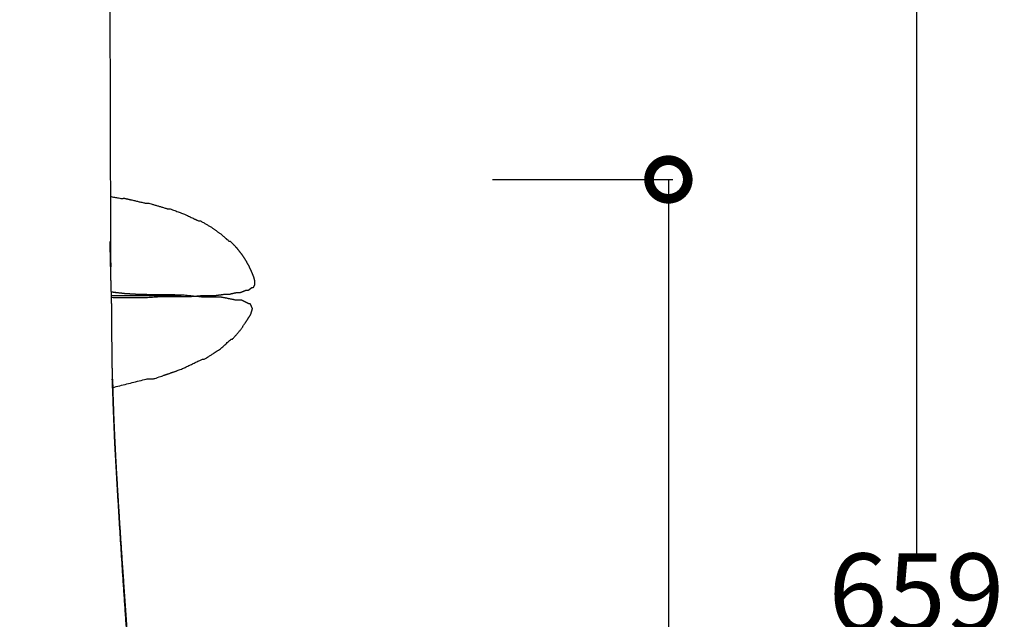
# Model space of a CAD drawing. Units: millimetres. Extents: x 5966 to 8675, y -470 to 1497.
# Drawn here: x 7940 to 8220, y 78 to 249 of the extents above; entities that cross this region are included whole.
import ezdxf

# ---------------------------------------------------------------- set-up
doc = ezdxf.new("R2010")
doc.units = ezdxf.units.MM
doc.dimstyles.new('ISO-25', dxfattribs={"dimtxt": 22, "dimasz": 22, "dimexe": 1.25, "dimexo": 0.625, "dimtad": 0, "dimtih": 1, "dimtoh": 1, "dimdec": 0, "dimtxsty": 'Standard', "dimblk": 'DOTSMALL', "dimcen": 2.5, "dimadec": 0, "dimazin": 0, "dimtfac": 1, "dimtdec": 0, "dimtmove": 2, "dimatfit": 3, "dimfxl": 50, "dimfxlon": 1, "dimarcsym": 0})

# ---------------------------------------------------------------- blocks, each defined once
blk = doc.blocks.new('_DotSmall')
at = {"color": 0, "linetype": 'ByBlock', "const_width": 0.5}
blk.add_lwpolyline([(-0.0625, 0, 1), (0.0625, 0, 1)], format="xyb", close=True, dxfattribs=at)
blk = doc.blocks.new('*D7')
at = {"color": 0, "lineweight": -2, "transparency": 16777216}
for p, q in [((8074.75, 203.57), (8126, 203.57)), ((8124.75, 203.57), (8124.75, -9.59)), ((8124.75, -246.01), (8124.75, -32.84)), ((8074.75, -246.01), (8126, -246.01))]:
    blk.add_line(p, q, dxfattribs=at)
at = {"layer": 'Defpoints', "color": 0, "transparency": 16777216}
for p in [(7831.29, 203.57), (7980.14, -246.01), (8124.75, -246.01)]:
    blk.add_point(p, dxfattribs=at)
at = {"color": 0, "lineweight": -2, "transparency": 16777216, "xscale": 22, "yscale": 22, "zscale": 22}
for p, rotation in [((8124.75, 203.57), 90), ((8124.75, -246.01), 270)]:
    blk.add_blockref('_DotSmall', p, dxfattribs=dict(at, rotation=rotation))
at = {"color": 0, "transparency": 16777216, "insert": (8124.75, -21.22), "char_height": 22, "attachment_point": 5}
blk.add_mtext('450', dxfattribs=at)
blk = doc.blocks.new('*D11')
at = {"color": 0, "lineweight": -2, "transparency": 16777216}
for p, q in [((8145.27, 412.79), (8196.52, 412.79)), ((8195.27, 412.79), (8195.27, 94.93)), ((8195.27, -246.17), (8195.27, 71.68)), ((8145.27, -246.17), (8196.52, -246.17))]:
    blk.add_line(p, q, dxfattribs=at)
at = {"layer": 'Defpoints', "color": 0, "transparency": 16777216}
for p in [(7964.61, 412.79), (8195.27, 412.79), (7985.59, -246.17)]:
    blk.add_point(p, dxfattribs=at)
at = {"color": 0, "lineweight": -2, "transparency": 16777216, "xscale": 22, "yscale": 22, "zscale": 22}
for p, rotation in [((8195.27, 412.79), 90), ((8195.27, -246.17), 270)]:
    blk.add_blockref('_DotSmall', p, dxfattribs=dict(at, rotation=rotation))
at = {"color": 0, "transparency": 16777216, "insert": (8195.27, 83.31), "char_height": 22, "attachment_point": 5}
blk.add_mtext('659', dxfattribs=at)

msp = doc.modelspace()

# ---------------------------------------------------------------- linework, layer by layer
for p, q in [((7965.85, 274.86), (7966.1, 185.9)), ((7965.85, 274.86), (7966.1, 185.9)), ((7966.36, 171.6), (7967.49, 171.38)), ((7966.36, 171.6), (7967.49, 171.38)), ((7986.24, 170.47), (7966.39, 170.49)), ((7986.24, 170.47), (7966.39, 170.49))]:
    msp.add_line(p, q)
for points, knots in [([(7966.04, 198.74), (7967.61, 198.46), (7969.17, 198.18), (7969.65, 198.2), (7970.13, 198.22), (7973.18, 197.5), (7976.24, 196.79), (7976.67, 196.8), (7977.1, 196.81), (7979.7, 196.03), (7982.3, 195.25), (7982.66, 195.25), (7983.02, 195.25), (7985.22, 194.41), (7987.42, 193.58), (7989.27, 192.69), (7991.11, 191.8), (7991.4, 191.8), (7991.69, 191.8), (7993.28, 190.86), (7994.88, 189.93), (7996.22, 188.96), (7997.56, 188), (7998.67, 187.03), (7999.79, 186.05), (7999.97, 186.05), (8000.15, 186.05), (8001.07, 185.08), (8001.99, 184.12), (8002.72, 183.17), (8003.46, 182.23), (8004.05, 181.32), (8004.63, 180.42), (8005.08, 179.57), (8005.54, 178.73), (8005.89, 177.95), (8006.24, 177.18), (8006.52, 176.5), (8006.79, 175.82), (8006.94, 175.22), (8007.09, 174.62), (8007.08, 174.11), (8007.06, 173.59), (8006.83, 173.15), (8006.6, 172.7), (8006.41, 172.71), (8006.22, 172.71), (8005.74, 172.33), (8005.26, 171.96), (8004.92, 171.96), (8004.58, 171.97), (8003.8, 171.65), (8003.03, 171.34), (8002.53, 171.34), (8002.03, 171.35), (8000.93, 171.09), (7999.84, 170.84), (7999.17, 170.84), (7998.5, 170.85), (7997.07, 170.64), (7995.64, 170.44), (7993.77, 170.45), (7991.89, 170.45), (7990.19, 170.3), (7988.49, 170.14), (7984.24, 170.15), (7979.99, 170.16), (7978.25, 170.04), (7976.5, 169.92), (7971.46, 169.93), (7966.41, 169.94)], [284.561724, 284.561724, 284.561724, 285, 285, 286, 286, 287, 287, 288, 288, 289, 289, 290, 290, 291, 291, 292, 292, 293, 293, 294, 294, 295, 295, 296, 296, 297, 297, 298, 298, 299, 299, 300, 300, 301, 301, 302, 302, 303, 303, 304, 304, 305, 305, 306, 306, 307, 307, 308, 308, 309, 309, 310, 310, 311, 311, 312, 312, 313, 313, 314, 314, 316, 316, 317, 317, 320, 320, 321, 321, 323.876072, 323.876072, 323.876072]), ([(7966.12, 178.8), (7966.08, 182.36), (7966.04, 185.92), (7966.07, 185.91), (7966.1, 185.9), (7966.14, 182.34), (7966.18, 178.78), (7966.15, 178.79), (7966.12, 178.8)], [6, 6, 6, 8, 8, 9, 9, 11, 11, 12, 12, 12]), ([(7966.04, 185.92), (7966.08, 182.36), (7966.12, 178.8), (7966.15, 178.79), (7966.18, 178.78), (7966.14, 182.34), (7966.1, 185.9), (7966.07, 185.91), (7966.04, 185.92)], [4, 4, 4, 6, 6, 7, 7, 9, 9, 10, 10, 10]), ([(7966.7, 146.77), (7966.66, 148.97), (7966.62, 151.17), (7966.59, 153.08), (7966.57, 155), (7966.55, 156.64), (7966.54, 158.29), (7966.54, 159.7), (7966.53, 161.1), (7966.52, 162.29), (7966.52, 163.48), (7966.51, 164.47), (7966.5, 165.47), (7966.49, 166.33), (7966.48, 167.19), (7966.46, 167.97), (7966.44, 168.76), (7966.42, 169.54), (7966.4, 170.31), (7966.37, 171.14), (7966.35, 171.97), (7966.32, 172.9), (7966.29, 173.84), (7966.26, 174.96), (7966.23, 176.07), (7966.2, 177.42), (7966.18, 178.78)], [-5, -5, -5, -4, -4, -3, -3, -2, -2, -1, -1, 0, 0, 1, 1, 2, 2, 3, 3, 4, 4, 5, 5, 6, 6, 7, 7, 8, 8, 8]), ([(7966.7, 146.77), (7966.66, 148.97), (7966.62, 151.17), (7966.59, 153.08), (7966.57, 155), (7966.55, 156.64), (7966.54, 158.29), (7966.54, 159.7), (7966.53, 161.1), (7966.52, 162.29), (7966.52, 163.48), (7966.51, 164.47), (7966.5, 165.47), (7966.49, 166.33), (7966.48, 167.19), (7966.46, 167.97), (7966.44, 168.76), (7966.42, 169.54), (7966.4, 170.31), (7966.37, 171.14), (7966.35, 171.97), (7966.32, 172.9), (7966.29, 173.84), (7966.26, 174.96), (7966.23, 176.07), (7966.2, 177.42), (7966.18, 178.78)], [-5, -5, -5, -4, -4, -3, -3, -2, -2, -1, -1, 0, 0, 1, 1, 2, 2, 3, 3, 4, 4, 5, 5, 6, 6, 7, 7, 8, 8, 8])]:
    msp.add_open_spline(points, degree=2, knots=knots)
for points, weights, knots in [([(7966.71, 144.37), (7971.6, 145.6), (7976.5, 146.83), (7977.42, 146.83), (7978.33, 146.82), (7982.26, 148.18), (7986.19, 149.55), (7989.19, 150.98), (7992.2, 152.42), (7992.5, 152.42), (7992.8, 152.42), (7995.04, 153.87), (7997.28, 155.33), (7998.89, 156.75), (8000.51, 158.17), (8000.68, 158.17), (8000.86, 158.17), (8001.99, 159.5), (8003.13, 160.83), (8003.94, 162.03), (8004.74, 163.22), (8005.37, 164.21), (8006, 165.21), (8006.25, 166.03), (8006.51, 166.85), (8006.19, 167.51), (8005.87, 168.18), (8005.7, 168.18), (8005.52, 168.18), (8004.45, 168.71), (8003.37, 169.23), (8002.55, 169.23), (8001.74, 169.24), (7999.73, 169.65), (7997.71, 170.06), (7995.02, 170.07), (7992.32, 170.08), (7989.29, 170.39), (7986.27, 170.7), (7979.86, 170.68), (7973.45, 170.88), (7971.83, 170.97), (7970.21, 171.07), (7968.29, 171.29), (7966.36, 171.52)], [1, 1, 1, 1, 1, 1, 1, 1, 1, 1, 1, 1, 1, 1, 1, 1, 1, 1, 1, 1, 1, 1, 1, 1, 1, 1, 1, 1, 1, 1, 1, 1, 1, 1, 1, 1, 1, 1, 1, 0.999846994447, 1, 1, 1, 1, 1], [121.002821, 121.002821, 121.002821, 122, 122, 124, 124, 125, 125, 126, 126, 127, 127, 128, 128, 129, 129, 130, 130, 131, 131, 132, 132, 133, 133, 134, 134, 135, 135, 136, 136, 137, 137, 139, 139, 140, 140, 143, 143, 144, 144, 148, 148, 149, 149, 150.18995, 150.18995, 150.18995]), ([(7966.63, 146.76), (7966.97, 138.19), (7967.3, 129.62), (7968.96, 99.15), (7971.18, 68.72), (7971.21, 68.72), (7971.23, 68.72), (7970.89, 73.59), (7970.55, 78.47), (7970.22, 83.25), (7969.89, 88.03), (7969.57, 92.67), (7969.25, 97.31), (7968.96, 101.75), (7968.67, 106.2), (7968.42, 110.16), (7968.17, 114.12), (7968.16, 114.37), (7968.14, 114.62), (7967.91, 118.55), (7967.68, 122.47), (7967.49, 126.06), (7967.31, 129.65), (7967.17, 132.85), (7967.03, 136.06), (7966.93, 138.91), (7966.83, 141.75), (7966.76, 144.26), (7966.7, 146.77), (7966.67, 146.77), (7966.63, 146.76)], [1, 1, 1, 0.999957319705, 1, 1, 1, 1, 1, 1, 1, 1, 1, 1, 1, 1, 1, 1, 1, 1, 1, 1, 1, 1, 1, 1, 1, 1, 1, 1, 1], [-3, -3, -3, 0, 0, 8, 8, 9, 9, 10, 10, 11, 11, 12, 12, 13, 13, 14, 14, 15, 15, 16, 16, 17, 17, 18, 18, 19, 19, 20, 20, 21, 21, 21]), ([(7966.63, 146.76), (7966.97, 138.19), (7967.3, 129.62), (7968.96, 99.15), (7971.18, 68.72), (7971.21, 68.72), (7971.23, 68.72), (7970.89, 73.59), (7970.55, 78.47), (7970.22, 83.25), (7969.89, 88.03), (7969.57, 92.67), (7969.25, 97.31), (7968.96, 101.75), (7968.67, 106.2), (7968.42, 110.16), (7968.17, 114.12), (7968.16, 114.37), (7968.14, 114.62), (7967.91, 118.55), (7967.68, 122.47), (7967.49, 126.06), (7967.31, 129.65), (7967.17, 132.85), (7967.03, 136.06), (7966.93, 138.91), (7966.83, 141.75), (7966.76, 144.26), (7966.7, 146.77), (7966.67, 146.77), (7966.63, 146.76)], [1, 1, 1, 0.999957319705, 1, 1, 1, 1, 1, 1, 1, 1, 1, 1, 1, 1, 1, 1, 1, 1, 1, 1, 1, 1, 1, 1, 1, 1, 1, 1, 1], [21, 21, 21, 24, 24, 32, 32, 33, 33, 34, 34, 35, 35, 36, 36, 37, 37, 38, 38, 39, 39, 40, 40, 41, 41, 42, 42, 43, 43, 44, 44, 45, 45, 45])]:
    msp.add_rational_spline(points, weights, degree=2, knots=knots)

# ---------------------------------------------------------------- dimensions: what is measured, and where the dimension line sits
for base, p1, p2, picture, middle in [((8195.27, 412.79), (7985.59, -246.17), (7964.61, 412.79), '*D11', (8195.27, 83.31)), ((8124.75, -246.01), (7831.29, 203.57), (7980.14, -246.01), '*D7', (8124.75, -21.22))]:
    dim = msp.add_linear_dim(base=base, p1=p1, p2=p2, angle=90, dimstyle='ISO-25')
    dim.commit()
    dim.dimension.update_dxf_attribs({"geometry": picture, "text_midpoint": middle})

doc.saveas('drawing.dxf')
